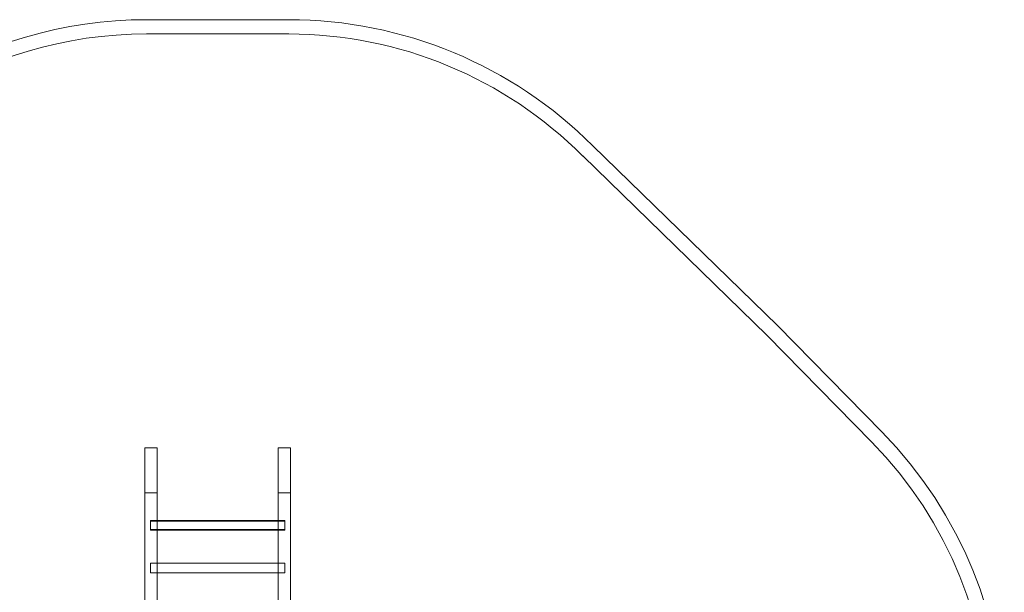
# Model space of a CAD drawing. Units: millimetres. Extents: x -1664 to 5106, y -3441 to 1691.
# Drawn here: x 1513 to 4962, y -316 to 1691 of the extents above; entities that cross this region are included whole.
import ezdxf

# ---------------------------------------------------------------- set-up
doc = ezdxf.new("R2010")
doc.units = ezdxf.units.MM

# ---------------------------------------------------------------- blocks, each defined once
blk = doc.blocks.new('A$C4b611cb2')
at = {"color": 0, "linetype": 'Continuous', "lineweight": 0}
for p, q in [((1957.6, 1690.6), (2455.6, 1690.6)), ((1957.6, 1640.6), (2455.6, 1640.6)), ((3520.5, 1248.5), (4166.9, 618.9)), ((3485.3, 1213), (4131.6, 583.5)), ((4166.9, 618.9), (4532.4, 246.3)), ((4131.6, 583.5), (4496.7, 211.3)), ((1951.6, 190.6), (1994.6, 190.6)), ((1951.6, -377.2), (1951.6, 190.6)), ((1994.6, 190.6), (1994.6, -377.3)), ((2461.6, 190.6), (2418.6, 190.6)), ((2418.6, 190.6), (2418.6, -378)), ((2461.6, -378.3), (2461.6, 190.6)), ((1994.6, 32.5), (1951.6, 32.5)), ((2418.6, 32.5), (2461.6, 32.5)), ((1971.6, -64.4), (1971.6, -89.6)), ((1971.6, -64.4), (1994.6, -64.4)), ((1971.6, -66.4), (2441.6, -66.4)), ((1994.6, -64.4), (2418.6, -64.4)), ((2418.6, -64.4), (2441.6, -64.4)), ((2441.6, -64.4), (2441.6, -98.1)), ((1971.6, -89.6), (1971.6, -98.1)), ((1971.6, -96.1), (2441.6, -96.1)), ((1971.6, -98.1), (1994.6, -98.1)), ((1994.6, -98.1), (2418.6, -98.1)), ((2418.6, -98.1), (2441.6, -98.1)), ((1971.6, -214.4), (1971.6, -239.6)), ((1971.6, -214.4), (1994.6, -214.4)), ((1971.6, -239.6), (1971.6, -248.1)), ((1994.6, -214.4), (2418.6, -214.4)), ((2418.6, -214.4), (2441.6, -214.4)), ((2441.6, -214.4), (2441.6, -248.1)), ((1971.6, -248.1), (1994.6, -248.1)), ((1994.6, -248.1), (2418.6, -248.1)), ((2418.6, -248.1), (2441.6, -248.1))]:
    blk.add_line(p, q, dxfattribs=at)
for centre, radius, start, end in [((1957.6, 184.9), 1505.8, 90, 154.8138), ((2455.6, 187.2), 1503.4, 44.9041, 90), ((1957.6, 184.9), 1455.8, 90, 155.5849), ((2455.6, 187.2), 1453.4, 44.8897, 90), ((3461.8, -804.2), 1500, 316.7088, 44.4565), ((3461.8, -804.2), 1450, 316.1747, 44.4565)]:
    blk.add_arc(centre, radius, start, end, dxfattribs=at)

msp = doc.modelspace()

# ---------------------------------------------------------------- block references
msp.add_blockref('A$C4b611cb2', (0, 0))

doc.saveas('drawing.dxf')
